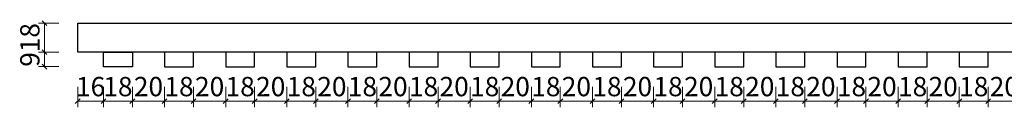
# Model space of a CAD drawing. Units: millimetres. Extents: x 485114 to 513890, y -265256 to -258392.
# Drawn here: x 499071 to 499683, y -265256 to -265203 of the extents above; entities that cross this region are included whole.
import ezdxf

# ---------------------------------------------------------------- set-up
doc = ezdxf.new("R2010")
doc.units = ezdxf.units.MM
doc.header["$LTSCALE"] = 10
doc.layers.add('帝森木制品', color=7, linetype='Continuous')
doc.styles.add('帝森标注0.5', font='txt', dxfattribs={"width": 0.5})
doc.dimstyles.new('帝森标注', dxfattribs={"dimscale": 20, "dimtxt": 4, "dimasz": 1, "dimexe": 1.25, "dimexo": 3, "dimgap": 0.5, "dimtad": 1, "dimdsep": 46, "dimtxsty": '帝森标注0.5', "dimblk": 'OBLIQUE', "dimcen": 2.5, "dimclrd": 3, "dimclre": 3, "dimclrt": 1, "dimadec": 0, "dimazin": 0, "dimtfac": 1, "dimtix": 1, "dimtmove": 1, "dimatfit": 2, "dimldrblk": 'CCD_Leader_Arrow', "dimfxl": 3, "dimfxlon": 1, "dimlwd": 5, "dimlwe": 5, "dimarcsym": 0})

# ---------------------------------------------------------------- blocks, each defined once
blk = doc.blocks.new('_OBLIQUE')
at = {"color": 0, "linetype": 'ByBlock'}
blk.add_line((-0.5, -0.5), (0.5, 0.5), dxfattribs=at)
blk = doc.blocks.new('*D192')
at = {"layer": 'Defpoints', "color": 0, "linetype": 'ByBlock', "transparency": 16777216}
for p in [(499107.4, -265222.31), (499123.4, -265231.31), (499123.4, -265252.75)]:
    blk.add_point(p, dxfattribs=at)
at = {"layer": '帝森木制品', "color": 3, "linetype": 'ByBlock', "lineweight": 5, "transparency": 16777216}
for p, q in [((499107.4, -265243.75), (499107.4, -265256.5)), ((499123.4, -265243.75), (499123.4, -265256.5)), ((499107.4, -265252.75), (499123.4, -265252.75))]:
    blk.add_line(p, q, dxfattribs=at)
at = {"layer": '帝森木制品', "color": 3, "linetype": 'ByBlock', "lineweight": 5, "transparency": 16777216, "xscale": 3, "yscale": 3, "zscale": 3, "rotation": 180}
blk.add_blockref('_OBLIQUE', (499107.4, -265252.75), dxfattribs=at)
at = {"layer": '帝森木制品', "color": 3, "linetype": 'ByBlock', "lineweight": 5, "transparency": 16777216, "xscale": 3, "yscale": 3, "zscale": 3}
blk.add_blockref('_OBLIQUE', (499123.4, -265252.75), dxfattribs=at)
at = {"layer": '帝森木制品', "color": 1, "linetype": 'ByBlock', "transparency": 16777216, "insert": (499115.4, -265245.25), "char_height": 12, "attachment_point": 5, "style": '帝森标注0.5'}
blk.add_mtext('16', dxfattribs=at)
blk = doc.blocks.new('CCD_Leader_Arrow')
at = {"color": 50, "linetype": 'ByBlock'}
blk.add_line((0, 0), (-1, 0), dxfattribs=at)
for points in [[(-0.86, 0.67), (-0.6, 0.85), (-0.24, 0), (0, 0)], [(-0.86, -0.67), (-0.6, -0.85), (-0.24, 0), (0, 0)]]:
    blk.add_solid(points, dxfattribs=at)
blk = doc.blocks.new('*D193')
at = {"layer": 'Defpoints', "color": 0, "linetype": 'ByBlock', "transparency": 16777216}
for p in [(499123.4, -265231.31), (499141.4, -265231.31), (499141.4, -265252.75)]:
    blk.add_point(p, dxfattribs=at)
at = {"layer": '帝森木制品', "color": 3, "linetype": 'ByBlock', "lineweight": 5, "transparency": 16777216}
for p, q in [((499123.4, -265243.75), (499123.4, -265256.5)), ((499141.4, -265243.75), (499141.4, -265256.5)), ((499123.4, -265252.75), (499141.4, -265252.75))]:
    blk.add_line(p, q, dxfattribs=at)
at = {"layer": '帝森木制品', "color": 3, "linetype": 'ByBlock', "lineweight": 5, "transparency": 16777216, "xscale": 3, "yscale": 3, "zscale": 3, "rotation": 180}
blk.add_blockref('_OBLIQUE', (499123.4, -265252.75), dxfattribs=at)
at = {"layer": '帝森木制品', "color": 3, "linetype": 'ByBlock', "lineweight": 5, "transparency": 16777216, "xscale": 3, "yscale": 3, "zscale": 3}
blk.add_blockref('_OBLIQUE', (499141.4, -265252.75), dxfattribs=at)
at = {"layer": '帝森木制品', "color": 1, "linetype": 'ByBlock', "transparency": 16777216, "insert": (499132.4, -265245.25), "char_height": 12, "attachment_point": 5, "style": '帝森标注0.5'}
blk.add_mtext('18', dxfattribs=at)
blk = doc.blocks.new('*D194')
at = {"layer": 'Defpoints', "color": 0, "linetype": 'ByBlock', "transparency": 16777216}
for p in [(499141.4, -265231.31), (499161.4, -265231.31), (499161.4, -265252.75)]:
    blk.add_point(p, dxfattribs=at)
at = {"layer": '帝森木制品', "color": 3, "linetype": 'ByBlock', "lineweight": 5, "transparency": 16777216}
for p, q in [((499141.4, -265243.75), (499141.4, -265256.5)), ((499161.4, -265243.75), (499161.4, -265256.5)), ((499141.4, -265252.75), (499161.4, -265252.75))]:
    blk.add_line(p, q, dxfattribs=at)
at = {"layer": '帝森木制品', "color": 3, "linetype": 'ByBlock', "lineweight": 5, "transparency": 16777216, "xscale": 3, "yscale": 3, "zscale": 3, "rotation": 180}
blk.add_blockref('_OBLIQUE', (499141.4, -265252.75), dxfattribs=at)
at = {"layer": '帝森木制品', "color": 3, "linetype": 'ByBlock', "lineweight": 5, "transparency": 16777216, "xscale": 3, "yscale": 3, "zscale": 3}
blk.add_blockref('_OBLIQUE', (499161.4, -265252.75), dxfattribs=at)
at = {"layer": '帝森木制品', "color": 1, "linetype": 'ByBlock', "transparency": 16777216, "insert": (499151.4, -265245.25), "char_height": 12, "attachment_point": 5, "style": '帝森标注0.5'}
blk.add_mtext('20', dxfattribs=at)
blk = doc.blocks.new('*D195')
at = {"layer": 'Defpoints', "color": 0, "linetype": 'ByBlock', "transparency": 16777216}
for p in [(499161.4, -265231.31), (499179.4, -265231.31), (499179.4, -265252.75)]:
    blk.add_point(p, dxfattribs=at)
at = {"layer": '帝森木制品', "color": 3, "linetype": 'ByBlock', "lineweight": 5, "transparency": 16777216}
for p, q in [((499161.4, -265243.75), (499161.4, -265256.5)), ((499179.4, -265243.75), (499179.4, -265256.5)), ((499161.4, -265252.75), (499179.4, -265252.75))]:
    blk.add_line(p, q, dxfattribs=at)
at = {"layer": '帝森木制品', "color": 3, "linetype": 'ByBlock', "lineweight": 5, "transparency": 16777216, "xscale": 3, "yscale": 3, "zscale": 3, "rotation": 180}
blk.add_blockref('_OBLIQUE', (499161.4, -265252.75), dxfattribs=at)
at = {"layer": '帝森木制品', "color": 3, "linetype": 'ByBlock', "lineweight": 5, "transparency": 16777216, "xscale": 3, "yscale": 3, "zscale": 3}
blk.add_blockref('_OBLIQUE', (499179.4, -265252.75), dxfattribs=at)
at = {"layer": '帝森木制品', "color": 1, "linetype": 'ByBlock', "transparency": 16777216, "insert": (499170.4, -265245.25), "char_height": 12, "attachment_point": 5, "style": '帝森标注0.5'}
blk.add_mtext('18', dxfattribs=at)
blk = doc.blocks.new('*D196')
at = {"layer": 'Defpoints', "color": 0, "linetype": 'ByBlock', "transparency": 16777216}
for p in [(499179.4, -265231.31), (499199.4, -265231.31), (499199.4, -265252.75)]:
    blk.add_point(p, dxfattribs=at)
at = {"layer": '帝森木制品', "color": 3, "linetype": 'ByBlock', "lineweight": 5, "transparency": 16777216}
for p, q in [((499179.4, -265243.75), (499179.4, -265256.5)), ((499199.4, -265243.75), (499199.4, -265256.5)), ((499179.4, -265252.75), (499199.4, -265252.75))]:
    blk.add_line(p, q, dxfattribs=at)
at = {"layer": '帝森木制品', "color": 3, "linetype": 'ByBlock', "lineweight": 5, "transparency": 16777216, "xscale": 3, "yscale": 3, "zscale": 3, "rotation": 180}
blk.add_blockref('_OBLIQUE', (499179.4, -265252.75), dxfattribs=at)
at = {"layer": '帝森木制品', "color": 3, "linetype": 'ByBlock', "lineweight": 5, "transparency": 16777216, "xscale": 3, "yscale": 3, "zscale": 3}
blk.add_blockref('_OBLIQUE', (499199.4, -265252.75), dxfattribs=at)
at = {"layer": '帝森木制品', "color": 1, "linetype": 'ByBlock', "transparency": 16777216, "insert": (499189.4, -265245.25), "char_height": 12, "attachment_point": 5, "style": '帝森标注0.5'}
blk.add_mtext('20', dxfattribs=at)
blk = doc.blocks.new('*D197')
at = {"layer": 'Defpoints', "color": 0, "linetype": 'ByBlock', "transparency": 16777216}
for p in [(499199.4, -265231.31), (499217.4, -265231.31), (499217.4, -265252.75)]:
    blk.add_point(p, dxfattribs=at)
at = {"layer": '帝森木制品', "color": 3, "linetype": 'ByBlock', "lineweight": 5, "transparency": 16777216}
for p, q in [((499199.4, -265243.75), (499199.4, -265256.5)), ((499217.4, -265243.75), (499217.4, -265256.5)), ((499199.4, -265252.75), (499217.4, -265252.75))]:
    blk.add_line(p, q, dxfattribs=at)
at = {"layer": '帝森木制品', "color": 3, "linetype": 'ByBlock', "lineweight": 5, "transparency": 16777216, "xscale": 3, "yscale": 3, "zscale": 3, "rotation": 180}
blk.add_blockref('_OBLIQUE', (499199.4, -265252.75), dxfattribs=at)
at = {"layer": '帝森木制品', "color": 3, "linetype": 'ByBlock', "lineweight": 5, "transparency": 16777216, "xscale": 3, "yscale": 3, "zscale": 3}
blk.add_blockref('_OBLIQUE', (499217.4, -265252.75), dxfattribs=at)
at = {"layer": '帝森木制品', "color": 1, "linetype": 'ByBlock', "transparency": 16777216, "insert": (499208.4, -265245.25), "char_height": 12, "attachment_point": 5, "style": '帝森标注0.5'}
blk.add_mtext('18', dxfattribs=at)
blk = doc.blocks.new('*D198')
at = {"layer": 'Defpoints', "color": 0, "linetype": 'ByBlock', "transparency": 16777216}
for p in [(499217.4, -265231.31), (499237.4, -265231.31), (499237.4, -265252.75)]:
    blk.add_point(p, dxfattribs=at)
at = {"layer": '帝森木制品', "color": 3, "linetype": 'ByBlock', "lineweight": 5, "transparency": 16777216}
for p, q in [((499217.4, -265243.75), (499217.4, -265256.5)), ((499237.4, -265243.75), (499237.4, -265256.5)), ((499217.4, -265252.75), (499237.4, -265252.75))]:
    blk.add_line(p, q, dxfattribs=at)
at = {"layer": '帝森木制品', "color": 3, "linetype": 'ByBlock', "lineweight": 5, "transparency": 16777216, "xscale": 3, "yscale": 3, "zscale": 3, "rotation": 180}
blk.add_blockref('_OBLIQUE', (499217.4, -265252.75), dxfattribs=at)
at = {"layer": '帝森木制品', "color": 3, "linetype": 'ByBlock', "lineweight": 5, "transparency": 16777216, "xscale": 3, "yscale": 3, "zscale": 3}
blk.add_blockref('_OBLIQUE', (499237.4, -265252.75), dxfattribs=at)
at = {"layer": '帝森木制品', "color": 1, "linetype": 'ByBlock', "transparency": 16777216, "insert": (499227.4, -265245.25), "char_height": 12, "attachment_point": 5, "style": '帝森标注0.5'}
blk.add_mtext('20', dxfattribs=at)
blk = doc.blocks.new('*D199')
at = {"layer": 'Defpoints', "color": 0, "linetype": 'ByBlock', "transparency": 16777216}
for p in [(499237.4, -265231.31), (499255.4, -265231.31), (499255.4, -265252.75)]:
    blk.add_point(p, dxfattribs=at)
at = {"layer": '帝森木制品', "color": 3, "linetype": 'ByBlock', "lineweight": 5, "transparency": 16777216}
for p, q in [((499237.4, -265243.75), (499237.4, -265256.5)), ((499255.4, -265243.75), (499255.4, -265256.5)), ((499237.4, -265252.75), (499255.4, -265252.75))]:
    blk.add_line(p, q, dxfattribs=at)
at = {"layer": '帝森木制品', "color": 3, "linetype": 'ByBlock', "lineweight": 5, "transparency": 16777216, "xscale": 3, "yscale": 3, "zscale": 3, "rotation": 180}
blk.add_blockref('_OBLIQUE', (499237.4, -265252.75), dxfattribs=at)
at = {"layer": '帝森木制品', "color": 3, "linetype": 'ByBlock', "lineweight": 5, "transparency": 16777216, "xscale": 3, "yscale": 3, "zscale": 3}
blk.add_blockref('_OBLIQUE', (499255.4, -265252.75), dxfattribs=at)
at = {"layer": '帝森木制品', "color": 1, "linetype": 'ByBlock', "transparency": 16777216, "insert": (499246.4, -265245.25), "char_height": 12, "attachment_point": 5, "style": '帝森标注0.5'}
blk.add_mtext('18', dxfattribs=at)
blk = doc.blocks.new('*D200')
at = {"layer": 'Defpoints', "color": 0, "linetype": 'ByBlock', "transparency": 16777216}
for p in [(499255.4, -265231.31), (499275.4, -265231.31), (499275.4, -265252.75)]:
    blk.add_point(p, dxfattribs=at)
at = {"layer": '帝森木制品', "color": 3, "linetype": 'ByBlock', "lineweight": 5, "transparency": 16777216}
for p, q in [((499255.4, -265243.75), (499255.4, -265256.5)), ((499275.4, -265243.75), (499275.4, -265256.5)), ((499255.4, -265252.75), (499275.4, -265252.75))]:
    blk.add_line(p, q, dxfattribs=at)
at = {"layer": '帝森木制品', "color": 3, "linetype": 'ByBlock', "lineweight": 5, "transparency": 16777216, "xscale": 3, "yscale": 3, "zscale": 3, "rotation": 180}
blk.add_blockref('_OBLIQUE', (499255.4, -265252.75), dxfattribs=at)
at = {"layer": '帝森木制品', "color": 3, "linetype": 'ByBlock', "lineweight": 5, "transparency": 16777216, "xscale": 3, "yscale": 3, "zscale": 3}
blk.add_blockref('_OBLIQUE', (499275.4, -265252.75), dxfattribs=at)
at = {"layer": '帝森木制品', "color": 1, "linetype": 'ByBlock', "transparency": 16777216, "insert": (499265.4, -265245.25), "char_height": 12, "attachment_point": 5, "style": '帝森标注0.5'}
blk.add_mtext('20', dxfattribs=at)
blk = doc.blocks.new('*D201')
at = {"layer": 'Defpoints', "color": 0, "linetype": 'ByBlock', "transparency": 16777216}
for p in [(499275.4, -265231.31), (499293.4, -265231.31), (499293.4, -265252.75)]:
    blk.add_point(p, dxfattribs=at)
at = {"layer": '帝森木制品', "color": 3, "linetype": 'ByBlock', "lineweight": 5, "transparency": 16777216}
for p, q in [((499275.4, -265243.75), (499275.4, -265256.5)), ((499293.4, -265243.75), (499293.4, -265256.5)), ((499275.4, -265252.75), (499293.4, -265252.75))]:
    blk.add_line(p, q, dxfattribs=at)
at = {"layer": '帝森木制品', "color": 3, "linetype": 'ByBlock', "lineweight": 5, "transparency": 16777216, "xscale": 3, "yscale": 3, "zscale": 3, "rotation": 180}
blk.add_blockref('_OBLIQUE', (499275.4, -265252.75), dxfattribs=at)
at = {"layer": '帝森木制品', "color": 3, "linetype": 'ByBlock', "lineweight": 5, "transparency": 16777216, "xscale": 3, "yscale": 3, "zscale": 3}
blk.add_blockref('_OBLIQUE', (499293.4, -265252.75), dxfattribs=at)
at = {"layer": '帝森木制品', "color": 1, "linetype": 'ByBlock', "transparency": 16777216, "insert": (499284.4, -265245.25), "char_height": 12, "attachment_point": 5, "style": '帝森标注0.5'}
blk.add_mtext('18', dxfattribs=at)
blk = doc.blocks.new('*D202')
at = {"layer": 'Defpoints', "color": 0, "linetype": 'ByBlock', "transparency": 16777216}
for p in [(499293.4, -265231.31), (499313.4, -265231.31), (499313.4, -265252.75)]:
    blk.add_point(p, dxfattribs=at)
at = {"layer": '帝森木制品', "color": 3, "linetype": 'ByBlock', "lineweight": 5, "transparency": 16777216}
for p, q in [((499293.4, -265243.75), (499293.4, -265256.5)), ((499313.4, -265243.75), (499313.4, -265256.5)), ((499293.4, -265252.75), (499313.4, -265252.75))]:
    blk.add_line(p, q, dxfattribs=at)
at = {"layer": '帝森木制品', "color": 3, "linetype": 'ByBlock', "lineweight": 5, "transparency": 16777216, "xscale": 3, "yscale": 3, "zscale": 3, "rotation": 180}
blk.add_blockref('_OBLIQUE', (499293.4, -265252.75), dxfattribs=at)
at = {"layer": '帝森木制品', "color": 3, "linetype": 'ByBlock', "lineweight": 5, "transparency": 16777216, "xscale": 3, "yscale": 3, "zscale": 3}
blk.add_blockref('_OBLIQUE', (499313.4, -265252.75), dxfattribs=at)
at = {"layer": '帝森木制品', "color": 1, "linetype": 'ByBlock', "transparency": 16777216, "insert": (499303.4, -265245.25), "char_height": 12, "attachment_point": 5, "style": '帝森标注0.5'}
blk.add_mtext('20', dxfattribs=at)
blk = doc.blocks.new('*D203')
at = {"layer": 'Defpoints', "color": 0, "linetype": 'ByBlock', "transparency": 16777216}
for p in [(499313.4, -265231.31), (499331.4, -265231.31), (499331.4, -265252.75)]:
    blk.add_point(p, dxfattribs=at)
at = {"layer": '帝森木制品', "color": 3, "linetype": 'ByBlock', "lineweight": 5, "transparency": 16777216}
for p, q in [((499313.4, -265243.75), (499313.4, -265256.5)), ((499331.4, -265243.75), (499331.4, -265256.5)), ((499313.4, -265252.75), (499331.4, -265252.75))]:
    blk.add_line(p, q, dxfattribs=at)
at = {"layer": '帝森木制品', "color": 3, "linetype": 'ByBlock', "lineweight": 5, "transparency": 16777216, "xscale": 3, "yscale": 3, "zscale": 3, "rotation": 180}
blk.add_blockref('_OBLIQUE', (499313.4, -265252.75), dxfattribs=at)
at = {"layer": '帝森木制品', "color": 3, "linetype": 'ByBlock', "lineweight": 5, "transparency": 16777216, "xscale": 3, "yscale": 3, "zscale": 3}
blk.add_blockref('_OBLIQUE', (499331.4, -265252.75), dxfattribs=at)
at = {"layer": '帝森木制品', "color": 1, "linetype": 'ByBlock', "transparency": 16777216, "insert": (499322.4, -265245.25), "char_height": 12, "attachment_point": 5, "style": '帝森标注0.5'}
blk.add_mtext('18', dxfattribs=at)
blk = doc.blocks.new('*D204')
at = {"layer": 'Defpoints', "color": 0, "linetype": 'ByBlock', "transparency": 16777216}
for p in [(499331.4, -265231.31), (499351.4, -265231.31), (499351.4, -265252.75)]:
    blk.add_point(p, dxfattribs=at)
at = {"layer": '帝森木制品', "color": 3, "linetype": 'ByBlock', "lineweight": 5, "transparency": 16777216}
for p, q in [((499331.4, -265243.75), (499331.4, -265256.5)), ((499351.4, -265243.75), (499351.4, -265256.5)), ((499331.4, -265252.75), (499351.4, -265252.75))]:
    blk.add_line(p, q, dxfattribs=at)
at = {"layer": '帝森木制品', "color": 3, "linetype": 'ByBlock', "lineweight": 5, "transparency": 16777216, "xscale": 3, "yscale": 3, "zscale": 3, "rotation": 180}
blk.add_blockref('_OBLIQUE', (499331.4, -265252.75), dxfattribs=at)
at = {"layer": '帝森木制品', "color": 3, "linetype": 'ByBlock', "lineweight": 5, "transparency": 16777216, "xscale": 3, "yscale": 3, "zscale": 3}
blk.add_blockref('_OBLIQUE', (499351.4, -265252.75), dxfattribs=at)
at = {"layer": '帝森木制品', "color": 1, "linetype": 'ByBlock', "transparency": 16777216, "insert": (499341.4, -265245.25), "char_height": 12, "attachment_point": 5, "style": '帝森标注0.5'}
blk.add_mtext('20', dxfattribs=at)
blk = doc.blocks.new('*D205')
at = {"layer": 'Defpoints', "color": 0, "linetype": 'ByBlock', "transparency": 16777216}
for p in [(499351.4, -265231.31), (499369.4, -265231.31), (499369.4, -265252.75)]:
    blk.add_point(p, dxfattribs=at)
at = {"layer": '帝森木制品', "color": 3, "linetype": 'ByBlock', "lineweight": 5, "transparency": 16777216}
for p, q in [((499351.4, -265243.75), (499351.4, -265256.5)), ((499369.4, -265243.75), (499369.4, -265256.5)), ((499351.4, -265252.75), (499369.4, -265252.75))]:
    blk.add_line(p, q, dxfattribs=at)
at = {"layer": '帝森木制品', "color": 3, "linetype": 'ByBlock', "lineweight": 5, "transparency": 16777216, "xscale": 3, "yscale": 3, "zscale": 3, "rotation": 180}
blk.add_blockref('_OBLIQUE', (499351.4, -265252.75), dxfattribs=at)
at = {"layer": '帝森木制品', "color": 3, "linetype": 'ByBlock', "lineweight": 5, "transparency": 16777216, "xscale": 3, "yscale": 3, "zscale": 3}
blk.add_blockref('_OBLIQUE', (499369.4, -265252.75), dxfattribs=at)
at = {"layer": '帝森木制品', "color": 1, "linetype": 'ByBlock', "transparency": 16777216, "insert": (499360.4, -265245.25), "char_height": 12, "attachment_point": 5, "style": '帝森标注0.5'}
blk.add_mtext('18', dxfattribs=at)
blk = doc.blocks.new('*D206')
at = {"layer": 'Defpoints', "color": 0, "linetype": 'ByBlock', "transparency": 16777216}
for p in [(499369.4, -265231.31), (499389.4, -265231.31), (499389.4, -265252.75)]:
    blk.add_point(p, dxfattribs=at)
at = {"layer": '帝森木制品', "color": 3, "linetype": 'ByBlock', "lineweight": 5, "transparency": 16777216}
for p, q in [((499369.4, -265243.75), (499369.4, -265256.5)), ((499389.4, -265243.75), (499389.4, -265256.5)), ((499369.4, -265252.75), (499389.4, -265252.75))]:
    blk.add_line(p, q, dxfattribs=at)
at = {"layer": '帝森木制品', "color": 3, "linetype": 'ByBlock', "lineweight": 5, "transparency": 16777216, "xscale": 3, "yscale": 3, "zscale": 3, "rotation": 180}
blk.add_blockref('_OBLIQUE', (499369.4, -265252.75), dxfattribs=at)
at = {"layer": '帝森木制品', "color": 3, "linetype": 'ByBlock', "lineweight": 5, "transparency": 16777216, "xscale": 3, "yscale": 3, "zscale": 3}
blk.add_blockref('_OBLIQUE', (499389.4, -265252.75), dxfattribs=at)
at = {"layer": '帝森木制品', "color": 1, "linetype": 'ByBlock', "transparency": 16777216, "insert": (499379.4, -265245.25), "char_height": 12, "attachment_point": 5, "style": '帝森标注0.5'}
blk.add_mtext('20', dxfattribs=at)
blk = doc.blocks.new('*D207')
at = {"layer": 'Defpoints', "color": 0, "linetype": 'ByBlock', "transparency": 16777216}
for p in [(499389.4, -265231.31), (499407.4, -265231.31), (499407.4, -265252.75)]:
    blk.add_point(p, dxfattribs=at)
at = {"layer": '帝森木制品', "color": 3, "linetype": 'ByBlock', "lineweight": 5, "transparency": 16777216}
for p, q in [((499389.4, -265243.75), (499389.4, -265256.5)), ((499407.4, -265243.75), (499407.4, -265256.5)), ((499389.4, -265252.75), (499407.4, -265252.75))]:
    blk.add_line(p, q, dxfattribs=at)
at = {"layer": '帝森木制品', "color": 3, "linetype": 'ByBlock', "lineweight": 5, "transparency": 16777216, "xscale": 3, "yscale": 3, "zscale": 3, "rotation": 180}
blk.add_blockref('_OBLIQUE', (499389.4, -265252.75), dxfattribs=at)
at = {"layer": '帝森木制品', "color": 3, "linetype": 'ByBlock', "lineweight": 5, "transparency": 16777216, "xscale": 3, "yscale": 3, "zscale": 3}
blk.add_blockref('_OBLIQUE', (499407.4, -265252.75), dxfattribs=at)
at = {"layer": '帝森木制品', "color": 1, "linetype": 'ByBlock', "transparency": 16777216, "insert": (499398.4, -265245.25), "char_height": 12, "attachment_point": 5, "style": '帝森标注0.5'}
blk.add_mtext('18', dxfattribs=at)
blk = doc.blocks.new('*D208')
at = {"layer": 'Defpoints', "color": 0, "linetype": 'ByBlock', "transparency": 16777216}
for p in [(499407.4, -265231.31), (499427.4, -265231.31), (499427.4, -265252.75)]:
    blk.add_point(p, dxfattribs=at)
at = {"layer": '帝森木制品', "color": 3, "linetype": 'ByBlock', "lineweight": 5, "transparency": 16777216}
for p, q in [((499407.4, -265243.75), (499407.4, -265256.5)), ((499427.4, -265243.75), (499427.4, -265256.5)), ((499407.4, -265252.75), (499427.4, -265252.75))]:
    blk.add_line(p, q, dxfattribs=at)
at = {"layer": '帝森木制品', "color": 3, "linetype": 'ByBlock', "lineweight": 5, "transparency": 16777216, "xscale": 3, "yscale": 3, "zscale": 3, "rotation": 180}
blk.add_blockref('_OBLIQUE', (499407.4, -265252.75), dxfattribs=at)
at = {"layer": '帝森木制品', "color": 3, "linetype": 'ByBlock', "lineweight": 5, "transparency": 16777216, "xscale": 3, "yscale": 3, "zscale": 3}
blk.add_blockref('_OBLIQUE', (499427.4, -265252.75), dxfattribs=at)
at = {"layer": '帝森木制品', "color": 1, "linetype": 'ByBlock', "transparency": 16777216, "insert": (499417.4, -265245.25), "char_height": 12, "attachment_point": 5, "style": '帝森标注0.5'}
blk.add_mtext('20', dxfattribs=at)
blk = doc.blocks.new('*D209')
at = {"layer": 'Defpoints', "color": 0, "linetype": 'ByBlock', "transparency": 16777216}
for p in [(499427.4, -265231.31), (499445.4, -265231.31), (499445.4, -265252.75)]:
    blk.add_point(p, dxfattribs=at)
at = {"layer": '帝森木制品', "color": 3, "linetype": 'ByBlock', "lineweight": 5, "transparency": 16777216}
for p, q in [((499427.4, -265243.75), (499427.4, -265256.5)), ((499445.4, -265243.75), (499445.4, -265256.5)), ((499427.4, -265252.75), (499445.4, -265252.75))]:
    blk.add_line(p, q, dxfattribs=at)
at = {"layer": '帝森木制品', "color": 3, "linetype": 'ByBlock', "lineweight": 5, "transparency": 16777216, "xscale": 3, "yscale": 3, "zscale": 3, "rotation": 180}
blk.add_blockref('_OBLIQUE', (499427.4, -265252.75), dxfattribs=at)
at = {"layer": '帝森木制品', "color": 3, "linetype": 'ByBlock', "lineweight": 5, "transparency": 16777216, "xscale": 3, "yscale": 3, "zscale": 3}
blk.add_blockref('_OBLIQUE', (499445.4, -265252.75), dxfattribs=at)
at = {"layer": '帝森木制品', "color": 1, "linetype": 'ByBlock', "transparency": 16777216, "insert": (499436.4, -265245.25), "char_height": 12, "attachment_point": 5, "style": '帝森标注0.5'}
blk.add_mtext('18', dxfattribs=at)
blk = doc.blocks.new('*D210')
at = {"layer": 'Defpoints', "color": 0, "linetype": 'ByBlock', "transparency": 16777216}
for p in [(499445.4, -265231.31), (499465.4, -265231.31), (499465.4, -265252.75)]:
    blk.add_point(p, dxfattribs=at)
at = {"layer": '帝森木制品', "color": 3, "linetype": 'ByBlock', "lineweight": 5, "transparency": 16777216}
for p, q in [((499445.4, -265243.75), (499445.4, -265256.5)), ((499465.4, -265243.75), (499465.4, -265256.5)), ((499445.4, -265252.75), (499465.4, -265252.75))]:
    blk.add_line(p, q, dxfattribs=at)
at = {"layer": '帝森木制品', "color": 3, "linetype": 'ByBlock', "lineweight": 5, "transparency": 16777216, "xscale": 3, "yscale": 3, "zscale": 3, "rotation": 180}
blk.add_blockref('_OBLIQUE', (499445.4, -265252.75), dxfattribs=at)
at = {"layer": '帝森木制品', "color": 3, "linetype": 'ByBlock', "lineweight": 5, "transparency": 16777216, "xscale": 3, "yscale": 3, "zscale": 3}
blk.add_blockref('_OBLIQUE', (499465.4, -265252.75), dxfattribs=at)
at = {"layer": '帝森木制品', "color": 1, "linetype": 'ByBlock', "transparency": 16777216, "insert": (499455.4, -265245.25), "char_height": 12, "attachment_point": 5, "style": '帝森标注0.5'}
blk.add_mtext('20', dxfattribs=at)
blk = doc.blocks.new('*D211')
at = {"layer": 'Defpoints', "color": 0, "linetype": 'ByBlock', "transparency": 16777216}
for p in [(499465.4, -265231.31), (499483.4, -265231.31), (499483.4, -265252.75)]:
    blk.add_point(p, dxfattribs=at)
at = {"layer": '帝森木制品', "color": 3, "linetype": 'ByBlock', "lineweight": 5, "transparency": 16777216}
for p, q in [((499465.4, -265243.75), (499465.4, -265256.5)), ((499483.4, -265243.75), (499483.4, -265256.5)), ((499465.4, -265252.75), (499483.4, -265252.75))]:
    blk.add_line(p, q, dxfattribs=at)
at = {"layer": '帝森木制品', "color": 3, "linetype": 'ByBlock', "lineweight": 5, "transparency": 16777216, "xscale": 3, "yscale": 3, "zscale": 3, "rotation": 180}
blk.add_blockref('_OBLIQUE', (499465.4, -265252.75), dxfattribs=at)
at = {"layer": '帝森木制品', "color": 3, "linetype": 'ByBlock', "lineweight": 5, "transparency": 16777216, "xscale": 3, "yscale": 3, "zscale": 3}
blk.add_blockref('_OBLIQUE', (499483.4, -265252.75), dxfattribs=at)
at = {"layer": '帝森木制品', "color": 1, "linetype": 'ByBlock', "transparency": 16777216, "insert": (499474.4, -265245.25), "char_height": 12, "attachment_point": 5, "style": '帝森标注0.5'}
blk.add_mtext('18', dxfattribs=at)
blk = doc.blocks.new('*D212')
at = {"layer": 'Defpoints', "color": 0, "linetype": 'ByBlock', "transparency": 16777216}
for p in [(499483.4, -265231.31), (499503.4, -265231.31), (499503.4, -265252.75)]:
    blk.add_point(p, dxfattribs=at)
at = {"layer": '帝森木制品', "color": 3, "linetype": 'ByBlock', "lineweight": 5, "transparency": 16777216}
for p, q in [((499483.4, -265243.75), (499483.4, -265256.5)), ((499503.4, -265243.75), (499503.4, -265256.5)), ((499483.4, -265252.75), (499503.4, -265252.75))]:
    blk.add_line(p, q, dxfattribs=at)
at = {"layer": '帝森木制品', "color": 3, "linetype": 'ByBlock', "lineweight": 5, "transparency": 16777216, "xscale": 3, "yscale": 3, "zscale": 3, "rotation": 180}
blk.add_blockref('_OBLIQUE', (499483.4, -265252.75), dxfattribs=at)
at = {"layer": '帝森木制品', "color": 3, "linetype": 'ByBlock', "lineweight": 5, "transparency": 16777216, "xscale": 3, "yscale": 3, "zscale": 3}
blk.add_blockref('_OBLIQUE', (499503.4, -265252.75), dxfattribs=at)
at = {"layer": '帝森木制品', "color": 1, "linetype": 'ByBlock', "transparency": 16777216, "insert": (499493.4, -265245.25), "char_height": 12, "attachment_point": 5, "style": '帝森标注0.5'}
blk.add_mtext('20', dxfattribs=at)
blk = doc.blocks.new('*D213')
at = {"layer": 'Defpoints', "color": 0, "linetype": 'ByBlock', "transparency": 16777216}
for p in [(499503.4, -265231.31), (499521.4, -265231.31), (499521.4, -265252.75)]:
    blk.add_point(p, dxfattribs=at)
at = {"layer": '帝森木制品', "color": 3, "linetype": 'ByBlock', "lineweight": 5, "transparency": 16777216}
for p, q in [((499503.4, -265243.75), (499503.4, -265256.5)), ((499521.4, -265243.75), (499521.4, -265256.5)), ((499503.4, -265252.75), (499521.4, -265252.75))]:
    blk.add_line(p, q, dxfattribs=at)
at = {"layer": '帝森木制品', "color": 3, "linetype": 'ByBlock', "lineweight": 5, "transparency": 16777216, "xscale": 3, "yscale": 3, "zscale": 3, "rotation": 180}
blk.add_blockref('_OBLIQUE', (499503.4, -265252.75), dxfattribs=at)
at = {"layer": '帝森木制品', "color": 3, "linetype": 'ByBlock', "lineweight": 5, "transparency": 16777216, "xscale": 3, "yscale": 3, "zscale": 3}
blk.add_blockref('_OBLIQUE', (499521.4, -265252.75), dxfattribs=at)
at = {"layer": '帝森木制品', "color": 1, "linetype": 'ByBlock', "transparency": 16777216, "insert": (499512.4, -265245.25), "char_height": 12, "attachment_point": 5, "style": '帝森标注0.5'}
blk.add_mtext('18', dxfattribs=at)
blk = doc.blocks.new('*D214')
at = {"layer": 'Defpoints', "color": 0, "linetype": 'ByBlock', "transparency": 16777216}
for p in [(499521.4, -265231.31), (499541.4, -265231.31), (499541.4, -265252.75)]:
    blk.add_point(p, dxfattribs=at)
at = {"layer": '帝森木制品', "color": 3, "linetype": 'ByBlock', "lineweight": 5, "transparency": 16777216}
for p, q in [((499521.4, -265243.75), (499521.4, -265256.5)), ((499541.4, -265243.75), (499541.4, -265256.5)), ((499521.4, -265252.75), (499541.4, -265252.75))]:
    blk.add_line(p, q, dxfattribs=at)
at = {"layer": '帝森木制品', "color": 3, "linetype": 'ByBlock', "lineweight": 5, "transparency": 16777216, "xscale": 3, "yscale": 3, "zscale": 3, "rotation": 180}
blk.add_blockref('_OBLIQUE', (499521.4, -265252.75), dxfattribs=at)
at = {"layer": '帝森木制品', "color": 3, "linetype": 'ByBlock', "lineweight": 5, "transparency": 16777216, "xscale": 3, "yscale": 3, "zscale": 3}
blk.add_blockref('_OBLIQUE', (499541.4, -265252.75), dxfattribs=at)
at = {"layer": '帝森木制品', "color": 1, "linetype": 'ByBlock', "transparency": 16777216, "insert": (499531.4, -265245.25), "char_height": 12, "attachment_point": 5, "style": '帝森标注0.5'}
blk.add_mtext('20', dxfattribs=at)
blk = doc.blocks.new('*D215')
at = {"layer": 'Defpoints', "color": 0, "linetype": 'ByBlock', "transparency": 16777216}
for p in [(499541.4, -265231.31), (499559.4, -265231.31), (499559.4, -265252.75)]:
    blk.add_point(p, dxfattribs=at)
at = {"layer": '帝森木制品', "color": 3, "linetype": 'ByBlock', "lineweight": 5, "transparency": 16777216}
for p, q in [((499541.4, -265243.75), (499541.4, -265256.5)), ((499559.4, -265243.75), (499559.4, -265256.5)), ((499541.4, -265252.75), (499559.4, -265252.75))]:
    blk.add_line(p, q, dxfattribs=at)
at = {"layer": '帝森木制品', "color": 3, "linetype": 'ByBlock', "lineweight": 5, "transparency": 16777216, "xscale": 3, "yscale": 3, "zscale": 3, "rotation": 180}
blk.add_blockref('_OBLIQUE', (499541.4, -265252.75), dxfattribs=at)
at = {"layer": '帝森木制品', "color": 3, "linetype": 'ByBlock', "lineweight": 5, "transparency": 16777216, "xscale": 3, "yscale": 3, "zscale": 3}
blk.add_blockref('_OBLIQUE', (499559.4, -265252.75), dxfattribs=at)
at = {"layer": '帝森木制品', "color": 1, "linetype": 'ByBlock', "transparency": 16777216, "insert": (499550.4, -265245.25), "char_height": 12, "attachment_point": 5, "style": '帝森标注0.5'}
blk.add_mtext('18', dxfattribs=at)
blk = doc.blocks.new('*D216')
at = {"layer": 'Defpoints', "color": 0, "linetype": 'ByBlock', "transparency": 16777216}
for p in [(499559.4, -265231.31), (499579.4, -265231.31), (499579.4, -265252.75)]:
    blk.add_point(p, dxfattribs=at)
at = {"layer": '帝森木制品', "color": 3, "linetype": 'ByBlock', "lineweight": 5, "transparency": 16777216}
for p, q in [((499559.4, -265243.75), (499559.4, -265256.5)), ((499579.4, -265243.75), (499579.4, -265256.5)), ((499559.4, -265252.75), (499579.4, -265252.75))]:
    blk.add_line(p, q, dxfattribs=at)
at = {"layer": '帝森木制品', "color": 3, "linetype": 'ByBlock', "lineweight": 5, "transparency": 16777216, "xscale": 3, "yscale": 3, "zscale": 3, "rotation": 180}
blk.add_blockref('_OBLIQUE', (499559.4, -265252.75), dxfattribs=at)
at = {"layer": '帝森木制品', "color": 3, "linetype": 'ByBlock', "lineweight": 5, "transparency": 16777216, "xscale": 3, "yscale": 3, "zscale": 3}
blk.add_blockref('_OBLIQUE', (499579.4, -265252.75), dxfattribs=at)
at = {"layer": '帝森木制品', "color": 1, "linetype": 'ByBlock', "transparency": 16777216, "insert": (499569.4, -265245.25), "char_height": 12, "attachment_point": 5, "style": '帝森标注0.5'}
blk.add_mtext('20', dxfattribs=at)
blk = doc.blocks.new('*D217')
at = {"layer": 'Defpoints', "color": 0, "linetype": 'ByBlock', "transparency": 16777216}
for p in [(499579.4, -265231.31), (499597.4, -265231.31), (499597.4, -265252.75)]:
    blk.add_point(p, dxfattribs=at)
at = {"layer": '帝森木制品', "color": 3, "linetype": 'ByBlock', "lineweight": 5, "transparency": 16777216}
for p, q in [((499579.4, -265243.75), (499579.4, -265256.5)), ((499597.4, -265243.75), (499597.4, -265256.5)), ((499579.4, -265252.75), (499597.4, -265252.75))]:
    blk.add_line(p, q, dxfattribs=at)
at = {"layer": '帝森木制品', "color": 3, "linetype": 'ByBlock', "lineweight": 5, "transparency": 16777216, "xscale": 3, "yscale": 3, "zscale": 3, "rotation": 180}
blk.add_blockref('_OBLIQUE', (499579.4, -265252.75), dxfattribs=at)
at = {"layer": '帝森木制品', "color": 3, "linetype": 'ByBlock', "lineweight": 5, "transparency": 16777216, "xscale": 3, "yscale": 3, "zscale": 3}
blk.add_blockref('_OBLIQUE', (499597.4, -265252.75), dxfattribs=at)
at = {"layer": '帝森木制品', "color": 1, "linetype": 'ByBlock', "transparency": 16777216, "insert": (499588.4, -265245.25), "char_height": 12, "attachment_point": 5, "style": '帝森标注0.5'}
blk.add_mtext('18', dxfattribs=at)
blk = doc.blocks.new('*D218')
at = {"layer": 'Defpoints', "color": 0, "linetype": 'ByBlock', "transparency": 16777216}
for p in [(499597.4, -265231.31), (499617.4, -265231.31), (499617.4, -265252.75)]:
    blk.add_point(p, dxfattribs=at)
at = {"layer": '帝森木制品', "color": 3, "linetype": 'ByBlock', "lineweight": 5, "transparency": 16777216}
for p, q in [((499597.4, -265243.75), (499597.4, -265256.5)), ((499617.4, -265243.75), (499617.4, -265256.5)), ((499597.4, -265252.75), (499617.4, -265252.75))]:
    blk.add_line(p, q, dxfattribs=at)
at = {"layer": '帝森木制品', "color": 3, "linetype": 'ByBlock', "lineweight": 5, "transparency": 16777216, "xscale": 3, "yscale": 3, "zscale": 3, "rotation": 180}
blk.add_blockref('_OBLIQUE', (499597.4, -265252.75), dxfattribs=at)
at = {"layer": '帝森木制品', "color": 3, "linetype": 'ByBlock', "lineweight": 5, "transparency": 16777216, "xscale": 3, "yscale": 3, "zscale": 3}
blk.add_blockref('_OBLIQUE', (499617.4, -265252.75), dxfattribs=at)
at = {"layer": '帝森木制品', "color": 1, "linetype": 'ByBlock', "transparency": 16777216, "insert": (499607.4, -265245.25), "char_height": 12, "attachment_point": 5, "style": '帝森标注0.5'}
blk.add_mtext('20', dxfattribs=at)
blk = doc.blocks.new('*D219')
at = {"layer": 'Defpoints', "color": 0, "linetype": 'ByBlock', "transparency": 16777216}
for p in [(499617.4, -265231.31), (499635.4, -265231.31), (499635.4, -265252.75)]:
    blk.add_point(p, dxfattribs=at)
at = {"layer": '帝森木制品', "color": 3, "linetype": 'ByBlock', "lineweight": 5, "transparency": 16777216}
for p, q in [((499617.4, -265243.75), (499617.4, -265256.5)), ((499635.4, -265243.75), (499635.4, -265256.5)), ((499617.4, -265252.75), (499635.4, -265252.75))]:
    blk.add_line(p, q, dxfattribs=at)
at = {"layer": '帝森木制品', "color": 3, "linetype": 'ByBlock', "lineweight": 5, "transparency": 16777216, "xscale": 3, "yscale": 3, "zscale": 3, "rotation": 180}
blk.add_blockref('_OBLIQUE', (499617.4, -265252.75), dxfattribs=at)
at = {"layer": '帝森木制品', "color": 3, "linetype": 'ByBlock', "lineweight": 5, "transparency": 16777216, "xscale": 3, "yscale": 3, "zscale": 3}
blk.add_blockref('_OBLIQUE', (499635.4, -265252.75), dxfattribs=at)
at = {"layer": '帝森木制品', "color": 1, "linetype": 'ByBlock', "transparency": 16777216, "insert": (499626.4, -265245.25), "char_height": 12, "attachment_point": 5, "style": '帝森标注0.5'}
blk.add_mtext('18', dxfattribs=at)
blk = doc.blocks.new('*D220')
at = {"layer": 'Defpoints', "color": 0, "linetype": 'ByBlock', "transparency": 16777216}
for p in [(499635.4, -265231.31), (499655.4, -265231.31), (499655.4, -265252.75)]:
    blk.add_point(p, dxfattribs=at)
at = {"layer": '帝森木制品', "color": 3, "linetype": 'ByBlock', "lineweight": 5, "transparency": 16777216}
for p, q in [((499635.4, -265243.75), (499635.4, -265256.5)), ((499655.4, -265243.75), (499655.4, -265256.5)), ((499635.4, -265252.75), (499655.4, -265252.75))]:
    blk.add_line(p, q, dxfattribs=at)
at = {"layer": '帝森木制品', "color": 3, "linetype": 'ByBlock', "lineweight": 5, "transparency": 16777216, "xscale": 3, "yscale": 3, "zscale": 3, "rotation": 180}
blk.add_blockref('_OBLIQUE', (499635.4, -265252.75), dxfattribs=at)
at = {"layer": '帝森木制品', "color": 3, "linetype": 'ByBlock', "lineweight": 5, "transparency": 16777216, "xscale": 3, "yscale": 3, "zscale": 3}
blk.add_blockref('_OBLIQUE', (499655.4, -265252.75), dxfattribs=at)
at = {"layer": '帝森木制品', "color": 1, "linetype": 'ByBlock', "transparency": 16777216, "insert": (499645.4, -265245.25), "char_height": 12, "attachment_point": 5, "style": '帝森标注0.5'}
blk.add_mtext('20', dxfattribs=at)
blk = doc.blocks.new('*D221')
at = {"layer": 'Defpoints', "color": 0, "linetype": 'ByBlock', "transparency": 16777216}
for p in [(499655.4, -265231.31), (499673.4, -265231.31), (499673.4, -265252.75)]:
    blk.add_point(p, dxfattribs=at)
at = {"layer": '帝森木制品', "color": 3, "linetype": 'ByBlock', "lineweight": 5, "transparency": 16777216}
for p, q in [((499655.4, -265243.75), (499655.4, -265256.5)), ((499673.4, -265243.75), (499673.4, -265256.5)), ((499655.4, -265252.75), (499673.4, -265252.75))]:
    blk.add_line(p, q, dxfattribs=at)
at = {"layer": '帝森木制品', "color": 3, "linetype": 'ByBlock', "lineweight": 5, "transparency": 16777216, "xscale": 3, "yscale": 3, "zscale": 3, "rotation": 180}
blk.add_blockref('_OBLIQUE', (499655.4, -265252.75), dxfattribs=at)
at = {"layer": '帝森木制品', "color": 3, "linetype": 'ByBlock', "lineweight": 5, "transparency": 16777216, "xscale": 3, "yscale": 3, "zscale": 3}
blk.add_blockref('_OBLIQUE', (499673.4, -265252.75), dxfattribs=at)
at = {"layer": '帝森木制品', "color": 1, "linetype": 'ByBlock', "transparency": 16777216, "insert": (499664.4, -265245.25), "char_height": 12, "attachment_point": 5, "style": '帝森标注0.5'}
blk.add_mtext('18', dxfattribs=at)
blk = doc.blocks.new('*D222')
at = {"layer": 'Defpoints', "color": 0, "linetype": 'ByBlock', "transparency": 16777216}
for p in [(499673.4, -265231.31), (499693.4, -265231.31), (499693.4, -265252.75)]:
    blk.add_point(p, dxfattribs=at)
at = {"layer": '帝森木制品', "color": 3, "linetype": 'ByBlock', "lineweight": 5, "transparency": 16777216}
for p, q in [((499673.4, -265243.75), (499673.4, -265256.5)), ((499693.4, -265243.75), (499693.4, -265256.5)), ((499673.4, -265252.75), (499693.4, -265252.75))]:
    blk.add_line(p, q, dxfattribs=at)
at = {"layer": '帝森木制品', "color": 3, "linetype": 'ByBlock', "lineweight": 5, "transparency": 16777216, "xscale": 3, "yscale": 3, "zscale": 3, "rotation": 180}
blk.add_blockref('_OBLIQUE', (499673.4, -265252.75), dxfattribs=at)
at = {"layer": '帝森木制品', "color": 3, "linetype": 'ByBlock', "lineweight": 5, "transparency": 16777216, "xscale": 3, "yscale": 3, "zscale": 3}
blk.add_blockref('_OBLIQUE', (499693.4, -265252.75), dxfattribs=at)
at = {"layer": '帝森木制品', "color": 1, "linetype": 'ByBlock', "transparency": 16777216, "insert": (499683.4, -265245.25), "char_height": 12, "attachment_point": 5, "style": '帝森标注0.5'}
blk.add_mtext('20', dxfattribs=at)
blk = doc.blocks.new('*D255')
at = {"layer": 'Defpoints', "color": 0, "linetype": 'ByBlock', "transparency": 16777216}
for p in [(499086.71, -265204.31), (499107.4, -265204.31), (499107.4, -265222.31)]:
    blk.add_point(p, dxfattribs=at)
at = {"layer": '帝森木制品', "color": 3, "linetype": 'ByBlock', "lineweight": 5, "transparency": 16777216}
for p, q in [((499095.71, -265204.31), (499082.96, -265204.31)), ((499086.71, -265222.31), (499086.71, -265204.31)), ((499095.71, -265222.31), (499082.96, -265222.31))]:
    blk.add_line(p, q, dxfattribs=at)
at = {"layer": '帝森木制品', "color": 3, "linetype": 'ByBlock', "lineweight": 5, "transparency": 16777216, "xscale": 3, "yscale": 3, "zscale": 3}
for p, rotation in [((499086.71, -265204.31), 90), ((499086.71, -265222.31), 270)]:
    blk.add_blockref('_OBLIQUE', p, dxfattribs=dict(at, rotation=rotation))
at = {"layer": '帝森木制品', "color": 1, "linetype": 'ByBlock', "transparency": 16777216, "insert": (499079.21, -265213.31), "char_height": 12, "attachment_point": 5, "rotation": 90, "style": '帝森标注0.5'}
blk.add_mtext('18', dxfattribs=at)
blk = doc.blocks.new('*D256')
at = {"layer": 'Defpoints', "color": 0, "linetype": 'ByBlock', "transparency": 16777216}
for p in [(499086.71, -265222.31), (499123.4, -265222.31), (499123.4, -265231.31)]:
    blk.add_point(p, dxfattribs=at)
at = {"layer": '帝森木制品', "color": 3, "linetype": 'ByBlock', "lineweight": 5, "transparency": 16777216}
for p, q in [((499095.71, -265222.31), (499082.96, -265222.31)), ((499086.71, -265231.31), (499086.71, -265222.31)), ((499095.71, -265231.31), (499082.96, -265231.31))]:
    blk.add_line(p, q, dxfattribs=at)
at = {"layer": '帝森木制品', "color": 3, "linetype": 'ByBlock', "lineweight": 5, "transparency": 16777216, "xscale": 3, "yscale": 3, "zscale": 3}
for p, rotation in [((499086.71, -265222.31), 90), ((499086.71, -265231.31), 270)]:
    blk.add_blockref('_OBLIQUE', p, dxfattribs=dict(at, rotation=rotation))
at = {"layer": '帝森木制品', "color": 1, "linetype": 'ByBlock', "transparency": 16777216, "insert": (499079.21, -265226.81), "char_height": 12, "attachment_point": 5, "rotation": 90, "style": '帝森标注0.5'}
blk.add_mtext('9', dxfattribs=at)

msp = doc.modelspace()

# ---------------------------------------------------------------- linework, layer by layer
at = {"layer": '帝森木制品', "color": 0, "linetype": 'ByBlock'}
for points in [[(499107.4, -265204.313), (500297.4, -265204.313), (500297.4, -265222.313), (499107.4, -265222.313)], [(499123.4, -265222.313), (499141.4, -265222.313), (499141.4, -265231.313), (499123.4, -265231.313)], [(499179.4, -265222.313), (499161.4, -265222.313), (499161.4, -265231.313), (499179.4, -265231.313)], [(499217.4, -265222.313), (499199.4, -265222.313), (499199.4, -265231.313), (499217.4, -265231.313)], [(499255.4, -265222.313), (499237.4, -265222.313), (499237.4, -265231.313), (499255.4, -265231.313)], [(499293.4, -265222.313), (499275.4, -265222.313), (499275.4, -265231.313), (499293.4, -265231.313)], [(499331.4, -265222.313), (499313.4, -265222.313), (499313.4, -265231.313), (499331.4, -265231.313)], [(499369.4, -265222.313), (499351.4, -265222.313), (499351.4, -265231.313), (499369.4, -265231.313)], [(499407.4, -265222.313), (499389.4, -265222.313), (499389.4, -265231.313), (499407.4, -265231.313)], [(499445.4, -265222.313), (499427.4, -265222.313), (499427.4, -265231.313), (499445.4, -265231.313)], [(499483.4, -265222.313), (499465.4, -265222.313), (499465.4, -265231.313), (499483.4, -265231.313)], [(499521.4, -265222.313), (499503.4, -265222.313), (499503.4, -265231.313), (499521.4, -265231.313)], [(499559.4, -265222.313), (499541.4, -265222.313), (499541.4, -265231.313), (499559.4, -265231.313)], [(499597.4, -265222.313), (499579.4, -265222.313), (499579.4, -265231.313), (499597.4, -265231.313)], [(499635.4, -265222.313), (499617.4, -265222.313), (499617.4, -265231.313), (499635.4, -265231.313)], [(499673.4, -265222.313), (499655.4, -265222.313), (499655.4, -265231.313), (499673.4, -265231.313)]]:
    msp.add_lwpolyline(points, close=True, dxfattribs=at)

# ---------------------------------------------------------------- dimensions: what is measured, and where the dimension line sits
for base, p1, p2, picture, middle in [((499086.714, -265204.313), (499107.4, -265222.313), (499107.4, -265204.313), '*D255', (499079.214, -265213.313)), ((499086.714, -265222.313), (499123.4, -265231.313), (499123.4, -265222.313), '*D256', (499079.214, -265226.813))]:
    dim = msp.add_linear_dim(base=base, p1=p1, p2=p2, angle=90, dimstyle='帝森标注', override={"dimscale": 3}, dxfattribs=at)
    dim.commit()
    dim.dimension.update_dxf_attribs({"geometry": picture, "text_midpoint": middle})
for base, p1, p2, picture, middle in [((499123.4, -265252.747), (499107.4, -265222.313), (499123.4, -265231.313), '*D192', (499115.4, -265245.247)), ((499141.4, -265252.747), (499123.4, -265231.313), (499141.4, -265231.313), '*D193', (499132.4, -265245.247)), ((499161.4, -265252.747), (499141.4, -265231.313), (499161.4, -265231.313), '*D194', (499151.4, -265245.247)), ((499179.4, -265252.747), (499161.4, -265231.313), (499179.4, -265231.313), '*D195', (499170.4, -265245.247)), ((499199.4, -265252.747), (499179.4, -265231.313), (499199.4, -265231.313), '*D196', (499189.4, -265245.247)), ((499217.4, -265252.747), (499199.4, -265231.313), (499217.4, -265231.313), '*D197', (499208.4, -265245.247)), ((499237.4, -265252.747), (499217.4, -265231.313), (499237.4, -265231.313), '*D198', (499227.4, -265245.247)), ((499255.4, -265252.747), (499237.4, -265231.313), (499255.4, -265231.313), '*D199', (499246.4, -265245.247)), ((499275.4, -265252.747), (499255.4, -265231.313), (499275.4, -265231.313), '*D200', (499265.4, -265245.247)), ((499293.4, -265252.747), (499275.4, -265231.313), (499293.4, -265231.313), '*D201', (499284.4, -265245.247)), ((499313.4, -265252.747), (499293.4, -265231.313), (499313.4, -265231.313), '*D202', (499303.4, -265245.247)), ((499331.4, -265252.747), (499313.4, -265231.313), (499331.4, -265231.313), '*D203', (499322.4, -265245.247)), ((499351.4, -265252.747), (499331.4, -265231.313), (499351.4, -265231.313), '*D204', (499341.4, -265245.247)), ((499369.4, -265252.747), (499351.4, -265231.313), (499369.4, -265231.313), '*D205', (499360.4, -265245.247)), ((499389.4, -265252.747), (499369.4, -265231.313), (499389.4, -265231.313), '*D206', (499379.4, -265245.247)), ((499407.4, -265252.747), (499389.4, -265231.313), (499407.4, -265231.313), '*D207', (499398.4, -265245.247)), ((499427.4, -265252.747), (499407.4, -265231.313), (499427.4, -265231.313), '*D208', (499417.4, -265245.247)), ((499445.4, -265252.747), (499427.4, -265231.313), (499445.4, -265231.313), '*D209', (499436.4, -265245.247)), ((499465.4, -265252.747), (499445.4, -265231.313), (499465.4, -265231.313), '*D210', (499455.4, -265245.247)), ((499483.4, -265252.747), (499465.4, -265231.313), (499483.4, -265231.313), '*D211', (499474.4, -265245.247)), ((499503.4, -265252.747), (499483.4, -265231.313), (499503.4, -265231.313), '*D212', (499493.4, -265245.247)), ((499521.4, -265252.747), (499503.4, -265231.313), (499521.4, -265231.313), '*D213', (499512.4, -265245.247)), ((499541.4, -265252.747), (499521.4, -265231.313), (499541.4, -265231.313), '*D214', (499531.4, -265245.247)), ((499559.4, -265252.747), (499541.4, -265231.313), (499559.4, -265231.313), '*D215', (499550.4, -265245.247)), ((499579.4, -265252.747), (499559.4, -265231.313), (499579.4, -265231.313), '*D216', (499569.4, -265245.247)), ((499597.4, -265252.747), (499579.4, -265231.313), (499597.4, -265231.313), '*D217', (499588.4, -265245.247)), ((499617.4, -265252.747), (499597.4, -265231.313), (499617.4, -265231.313), '*D218', (499607.4, -265245.247)), ((499635.4, -265252.747), (499617.4, -265231.313), (499635.4, -265231.313), '*D219', (499626.4, -265245.247)), ((499655.4, -265252.747), (499635.4, -265231.313), (499655.4, -265231.313), '*D220', (499645.4, -265245.247)), ((499673.4, -265252.747), (499655.4, -265231.313), (499673.4, -265231.313), '*D221', (499664.4, -265245.247)), ((499693.4, -265252.747), (499673.4, -265231.313), (499693.4, -265231.313), '*D222', (499683.4, -265245.247))]:
    dim = msp.add_linear_dim(base=base, p1=p1, p2=p2, dimstyle='帝森标注', override={"dimscale": 3}, dxfattribs=at)
    dim.commit()
    dim.dimension.update_dxf_attribs({"geometry": picture, "text_midpoint": middle})

doc.saveas('drawing.dxf')
